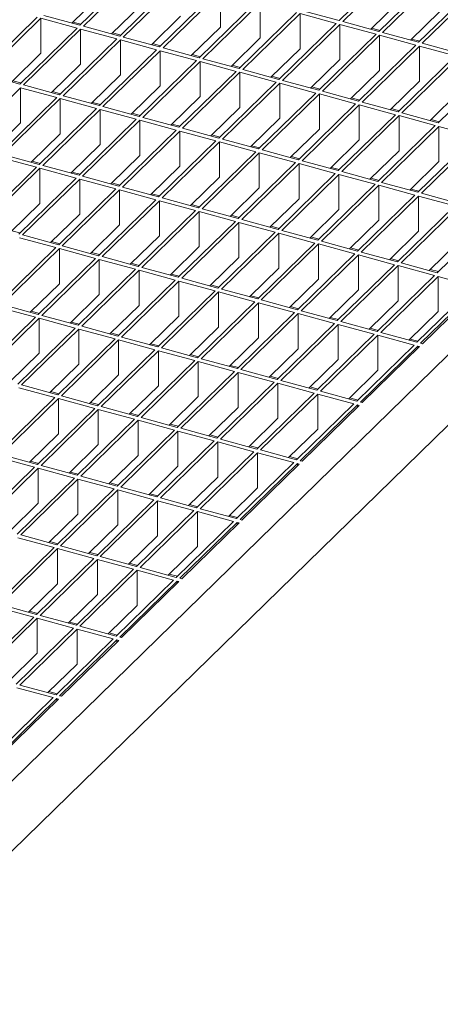
# Model space of a CAD drawing. Units: millimetres. Extents: x 100 to 5840, y 100 to 4100.
# Drawn here: x 4678 to 4781, y 1367 to 1607 of the extents above; entities that cross this region are included whole.
import ezdxf

# ---------------------------------------------------------------- set-up
doc = ezdxf.new("R2010")
doc.units = ezdxf.units.MM
doc.header["$LTSCALE"] = 20

msp = doc.modelspace()

# ---------------------------------------------------------------- linework, layer by layer
at = {"color": 7, "linetype": 'Continuous', "lineweight": 15}
for p, q in [((5192.99, 1925.94), (4637.62, 1383.88)), ((5192.99, 1908.79), (4637.62, 1366.74)), ((4769.92, 1620.61), (4755.92, 1606.94)), ((4706.57, 1619.48), (4692.57, 1605.82)), ((4707.46, 1619.24), (4693.46, 1605.57)), ((4770.8, 1620.37), (4756.8, 1606.7)), ((4716.3, 1616.84), (4702.3, 1603.17)), ((4717.19, 1616.6), (4703.19, 1602.93)), ((4779.65, 1617.96), (4765.65, 1604.3)), ((4780.53, 1617.72), (4766.53, 1604.06)), ((4726.03, 1614.19), (4712.03, 1600.53)), ((4726.92, 1613.95), (4712.92, 1600.29)), ((4726.92, 1613.95), (4726.92, 1605.38)), ((4789.38, 1615.32), (4775.37, 1601.66)), ((4790.26, 1615.08), (4776.26, 1601.42)), ((4697.73, 1613.31), (4690.6, 1606.35)), ((4735.76, 1611.55), (4721.76, 1597.88)), ((4736.64, 1611.31), (4722.64, 1597.64)), ((4736.64, 1611.31), (4736.64, 1602.74)), ((4770.8, 1611.8), (4763.67, 1604.84)), ((4707.46, 1610.67), (4700.33, 1603.71)), ((4745.49, 1608.9), (4731.49, 1595.24)), ((4746.37, 1608.66), (4732.37, 1595)), ((4755.22, 1606.26), (4746.37, 1608.66)), ((4746.37, 1608.66), (4746.37, 1600.09)), ((4755.92, 1606.94), (4747.07, 1609.35)), ((4780.53, 1609.15), (4773.4, 1602.19)), ((4682.15, 1607.78), (4668.14, 1594.11)), ((4683.03, 1607.54), (4669.03, 1593.87)), ((4691.87, 1605.13), (4683.03, 1607.54)), ((4683.03, 1607.54), (4683.03, 1598.96)), ((4692.57, 1605.82), (4683.73, 1608.22)), ((4692.84, 1606.07), (4690.86, 1606.61)), ((4717.19, 1608.02), (4710.06, 1601.06)), ((4755.22, 1606.26), (4741.22, 1592.6)), ((4765.65, 1604.3), (4756.8, 1606.7)), ((4691.87, 1605.13), (4677.87, 1591.47)), ((4692.76, 1604.89), (4678.76, 1591.23)), ((4701.6, 1602.49), (4692.76, 1604.89)), ((4692.76, 1604.89), (4692.76, 1596.32)), ((4702.3, 1603.17), (4693.46, 1605.57)), ((4702.56, 1603.43), (4700.59, 1603.96)), ((4726.92, 1605.38), (4719.78, 1598.42)), ((4756.1, 1606.02), (4742.1, 1592.35)), ((4764.95, 1603.62), (4756.1, 1606.02)), ((4756.1, 1606.02), (4756.1, 1597.45)), ((4765.91, 1604.56), (4763.93, 1605.09)), ((4775.37, 1601.66), (4766.53, 1604.06)), ((4701.6, 1602.49), (4687.6, 1588.82)), ((4702.49, 1602.25), (4688.49, 1588.58)), ((4711.33, 1599.84), (4702.49, 1602.25)), ((4702.49, 1602.25), (4702.49, 1593.68)), ((4712.03, 1600.53), (4703.19, 1602.93)), ((4712.29, 1600.78), (4710.32, 1601.32)), ((4736.64, 1602.74), (4729.51, 1595.78)), ((4764.95, 1603.62), (4750.95, 1589.95)), ((4765.83, 1603.38), (4751.83, 1589.71)), ((4774.67, 1600.97), (4765.83, 1603.38)), ((4765.83, 1603.38), (4765.83, 1594.8)), ((4775.64, 1601.91), (4773.66, 1602.45)), ((4785.1, 1599.01), (4776.26, 1601.42)), ((4683.03, 1598.96), (4675.9, 1592)), ((4711.33, 1599.84), (4697.33, 1586.18)), ((4712.22, 1599.6), (4698.21, 1585.94)), ((4721.06, 1597.2), (4712.22, 1599.6)), ((4712.22, 1599.6), (4712.22, 1591.03)), ((4721.76, 1597.88), (4712.92, 1600.29)), ((4746.37, 1600.09), (4739.24, 1593.13)), ((4774.67, 1600.97), (4760.67, 1587.31)), ((4775.56, 1600.73), (4761.56, 1587.07)), ((4784.4, 1598.33), (4775.56, 1600.73)), ((4775.56, 1600.73), (4775.56, 1592.16)), ((4721.06, 1597.2), (4707.06, 1583.53)), ((4721.94, 1596.96), (4707.94, 1583.29)), ((4722.02, 1598.14), (4720.05, 1598.68)), ((4730.79, 1594.56), (4721.94, 1596.96)), ((4721.94, 1596.96), (4721.94, 1588.39)), ((4731.49, 1595.24), (4722.64, 1597.64)), ((4756.1, 1597.45), (4748.97, 1590.49)), ((4784.4, 1598.33), (4770.4, 1584.66)), ((4785.29, 1598.09), (4771.29, 1584.42)), ((4692.76, 1596.32), (4685.63, 1589.36)), ((4730.79, 1594.56), (4716.79, 1580.89)), ((4731.67, 1594.32), (4717.67, 1580.65)), ((4731.75, 1595.49), (4729.78, 1596.03)), ((4740.52, 1591.91), (4731.67, 1594.32)), ((4731.67, 1594.32), (4731.67, 1585.74)), ((4741.22, 1592.6), (4732.37, 1595)), ((4765.83, 1594.8), (4758.7, 1587.84)), ((4794.13, 1595.68), (4780.13, 1582.02)), ((4677.87, 1591.47), (4669.03, 1593.87)), ((4678.13, 1591.72), (4676.16, 1592.26)), ((4702.49, 1593.68), (4695.36, 1586.72)), ((4740.52, 1591.91), (4726.52, 1578.25)), ((4741.48, 1592.85), (4739.5, 1593.39)), ((4750.95, 1589.95), (4742.1, 1592.35)), ((4775.56, 1592.16), (4768.43, 1585.2)), ((4678.06, 1590.54), (4664.06, 1576.88)), ((4686.9, 1588.14), (4678.06, 1590.54)), ((4678.06, 1590.54), (4678.06, 1581.97)), ((4687.6, 1588.82), (4678.76, 1591.23)), ((4687.86, 1589.08), (4685.89, 1589.62)), ((4712.22, 1591.03), (4705.08, 1584.07)), ((4741.4, 1591.67), (4727.4, 1578.01)), ((4750.25, 1589.27), (4741.4, 1591.67)), ((4741.4, 1591.67), (4741.4, 1583.1)), ((4751.21, 1590.21), (4749.23, 1590.74)), ((4760.67, 1587.31), (4751.83, 1589.71)), ((4785.29, 1589.52), (4778.16, 1582.56)), ((4686.9, 1588.14), (4672.9, 1574.47)), ((4687.79, 1587.9), (4673.78, 1574.23)), ((4696.63, 1585.5), (4687.79, 1587.9)), ((4687.79, 1587.9), (4687.79, 1579.33)), ((4697.33, 1586.18), (4688.49, 1588.58)), ((4697.59, 1586.43), (4695.62, 1586.97)), ((4721.94, 1588.39), (4714.81, 1581.43)), ((4750.25, 1589.27), (4736.24, 1575.6)), ((4751.13, 1589.03), (4737.13, 1575.36)), ((4759.97, 1586.62), (4751.13, 1589.03)), ((4751.13, 1589.03), (4751.13, 1580.46)), ((4760.94, 1587.56), (4758.96, 1588.1)), ((4770.4, 1584.66), (4761.56, 1587.07)), ((4696.63, 1585.5), (4682.63, 1571.83)), ((4697.51, 1585.26), (4683.51, 1571.59)), ((4706.36, 1582.85), (4697.51, 1585.26)), ((4697.51, 1585.26), (4697.51, 1576.68)), ((4707.06, 1583.53), (4698.21, 1585.94)), ((4731.67, 1585.74), (4724.54, 1578.78)), ((4759.97, 1586.62), (4745.97, 1572.96)), ((4760.86, 1586.38), (4746.86, 1572.72)), ((4769.7, 1583.98), (4760.86, 1586.38)), ((4760.86, 1586.38), (4760.86, 1577.81)), ((4770.66, 1584.92), (4768.69, 1585.46)), ((4706.36, 1582.85), (4692.36, 1569.19)), ((4707.24, 1582.61), (4693.24, 1568.95)), ((4707.32, 1583.79), (4705.35, 1584.33)), ((4716.09, 1580.21), (4707.24, 1582.61)), ((4707.24, 1582.61), (4707.24, 1574.04)), ((4716.79, 1580.89), (4707.94, 1583.29)), ((4741.4, 1583.1), (4734.27, 1576.14)), ((4769.7, 1583.98), (4755.7, 1570.31)), ((4770.59, 1583.74), (4756.59, 1570.07)), ((4779.43, 1581.34), (4770.59, 1583.74)), ((4770.59, 1583.74), (4770.59, 1575.17)), ((4780.13, 1582.02), (4771.29, 1584.42)), ((4780.39, 1582.27), (4778.42, 1582.81)), ((4678.06, 1581.97), (4670.93, 1575.01)), ((4716.09, 1580.21), (4702.09, 1566.54)), ((4716.97, 1579.97), (4702.97, 1566.3)), ((4717.05, 1581.15), (4715.07, 1581.68)), ((4725.82, 1577.56), (4716.97, 1579.97)), ((4716.97, 1579.97), (4716.97, 1571.4)), ((4726.52, 1578.25), (4717.67, 1580.65)), ((4751.13, 1580.46), (4744, 1573.5)), ((4779.43, 1581.34), (4765.43, 1567.67)), ((4780.32, 1581.1), (4766.31, 1567.43)), ((4789.16, 1578.69), (4780.32, 1581.1)), ((4780.32, 1581.1), (4780.32, 1572.52)), ((4687.79, 1579.33), (4680.65, 1572.37)), ((4725.82, 1577.56), (4711.81, 1563.9)), ((4726.7, 1577.32), (4712.7, 1563.66)), ((4726.78, 1578.5), (4724.8, 1579.04)), ((4735.54, 1574.92), (4726.7, 1577.32)), ((4726.7, 1577.32), (4726.7, 1568.75)), ((4736.24, 1575.6), (4727.4, 1578.01)), ((4760.86, 1577.81), (4753.73, 1570.85)), ((4789.16, 1578.69), (4775.16, 1565.03)), ((4790.04, 1578.45), (4776.04, 1564.79)), ((4697.51, 1576.68), (4690.38, 1569.72)), ((4735.54, 1574.92), (4721.54, 1561.25)), ((4736.51, 1575.86), (4734.53, 1576.4)), ((4745.97, 1572.96), (4737.13, 1575.36)), ((4770.59, 1575.17), (4763.46, 1568.21)), ((4681.93, 1571.15), (4673.08, 1573.55)), ((4682.63, 1571.83), (4673.78, 1574.23)), ((4682.89, 1572.09), (4680.92, 1572.62)), ((4707.24, 1574.04), (4700.11, 1567.08)), ((4736.43, 1574.68), (4722.43, 1561.01)), ((4745.27, 1572.28), (4736.43, 1574.68)), ((4736.43, 1574.68), (4736.43, 1566.11)), ((4746.24, 1573.21), (4744.26, 1573.75)), ((4755.7, 1570.31), (4746.86, 1572.72)), ((4780.32, 1572.52), (4773.18, 1565.56)), ((4681.93, 1571.15), (4667.93, 1557.48)), ((4682.81, 1570.91), (4668.81, 1557.24)), ((4691.66, 1568.5), (4682.81, 1570.91)), ((4682.81, 1570.91), (4682.81, 1562.33)), ((4692.36, 1569.19), (4683.51, 1571.59)), ((4716.97, 1571.4), (4709.84, 1564.43)), ((4745.27, 1572.28), (4731.27, 1558.61)), ((4746.16, 1572.03), (4732.16, 1558.37)), ((4755, 1569.63), (4746.16, 1572.03)), ((4746.16, 1572.03), (4746.16, 1563.46)), ((4755.96, 1570.57), (4753.99, 1571.11)), ((4765.43, 1567.67), (4756.59, 1570.07)), ((4691.66, 1568.5), (4677.66, 1554.84)), ((4692.54, 1568.26), (4678.54, 1554.6)), ((4692.62, 1569.44), (4690.64, 1569.98)), ((4701.39, 1565.86), (4692.54, 1568.26)), ((4692.54, 1568.26), (4692.54, 1559.69)), ((4702.09, 1566.54), (4693.24, 1568.95)), ((4726.7, 1568.75), (4719.57, 1561.79)), ((4755, 1569.63), (4741, 1555.97)), ((4755.89, 1569.39), (4741.89, 1555.73)), ((4764.73, 1566.99), (4755.89, 1569.39)), ((4755.89, 1569.39), (4755.89, 1560.82)), ((4765.69, 1567.93), (4763.72, 1568.46)), ((4701.39, 1565.86), (4687.39, 1552.19)), ((4702.27, 1565.62), (4688.27, 1551.95)), ((4702.35, 1566.8), (4700.37, 1567.33)), ((4711.11, 1563.21), (4702.27, 1565.62)), ((4702.27, 1565.62), (4702.27, 1557.05)), ((4711.81, 1563.9), (4702.97, 1566.3)), ((4736.43, 1566.11), (4729.3, 1559.15)), ((4764.73, 1566.99), (4750.73, 1553.32)), ((4765.61, 1566.75), (4751.61, 1553.08)), ((4774.46, 1564.34), (4765.61, 1566.75)), ((4765.61, 1566.75), (4765.61, 1558.18)), ((4775.16, 1565.03), (4766.31, 1567.43)), ((4775.42, 1565.28), (4773.45, 1565.82)), ((4711.11, 1563.21), (4697.11, 1549.55)), ((4712, 1562.97), (4698, 1549.31)), ((4712.08, 1564.15), (4710.1, 1564.69)), ((4720.84, 1560.57), (4712, 1562.97)), ((4712, 1562.97), (4712, 1554.4)), ((4721.54, 1561.25), (4712.7, 1563.66)), ((4746.16, 1563.46), (4739.03, 1556.5)), ((4774.46, 1564.34), (4760.46, 1550.68)), ((4775.34, 1564.1), (4761.34, 1550.44)), ((4784.19, 1561.7), (4775.34, 1564.1)), ((4775.34, 1564.1), (4775.34, 1555.53)), ((4784.89, 1562.38), (4776.04, 1564.79)), ((4682.81, 1562.33), (4675.68, 1555.37)), ((4720.84, 1560.57), (4706.84, 1546.91)), ((4721.81, 1561.51), (4719.83, 1562.05)), ((4731.27, 1558.61), (4722.43, 1561.01)), ((4755.89, 1560.82), (4748.75, 1553.86)), ((4784.19, 1561.7), (4770.19, 1548.03)), ((4785.07, 1561.46), (4771.07, 1547.79)), ((4692.54, 1559.69), (4685.41, 1552.73)), ((4721.73, 1560.33), (4707.73, 1546.67)), ((4730.57, 1557.93), (4721.73, 1560.33)), ((4721.73, 1560.33), (4721.73, 1551.76)), ((4731.53, 1558.87), (4729.56, 1559.4)), ((4741, 1555.97), (4732.16, 1558.37)), ((4765.61, 1558.18), (4758.48, 1551.21)), ((4793.92, 1559.06), (4779.92, 1545.39)), ((4677.92, 1555.09), (4675.94, 1555.63)), ((4702.27, 1557.05), (4695.14, 1550.09)), ((4730.57, 1557.93), (4716.57, 1544.26)), ((4731.46, 1557.69), (4717.46, 1544.02)), ((4740.3, 1555.28), (4731.46, 1557.69)), ((4731.46, 1557.69), (4731.46, 1549.11)), ((4741.26, 1556.22), (4739.29, 1556.76)), ((4750.73, 1553.32), (4741.89, 1555.73)), ((4686.69, 1551.51), (4677.84, 1553.91)), ((4687.39, 1552.19), (4678.54, 1554.6)), ((4712, 1554.4), (4704.87, 1547.44)), ((4740.3, 1555.28), (4726.3, 1541.62)), ((4741.19, 1555.04), (4727.18, 1541.38)), ((4750.03, 1552.64), (4741.19, 1555.04)), ((4741.19, 1555.04), (4741.19, 1546.47)), ((4750.99, 1553.58), (4749.02, 1554.11)), ((4775.34, 1555.53), (4768.21, 1548.57)), ((4686.69, 1551.51), (4672.68, 1537.85)), ((4687.57, 1551.27), (4673.57, 1537.6)), ((4687.65, 1552.45), (4685.67, 1552.99)), ((4696.41, 1548.87), (4687.57, 1551.27)), ((4687.57, 1551.27), (4687.57, 1542.7)), ((4697.11, 1549.55), (4688.27, 1551.95)), ((4721.73, 1551.76), (4714.6, 1544.8)), ((4750.03, 1552.64), (4736.03, 1538.97)), ((4750.91, 1552.4), (4736.91, 1538.73)), ((4759.76, 1549.99), (4750.91, 1552.4)), ((4750.91, 1552.4), (4750.91, 1543.83)), ((4760.46, 1550.68), (4751.61, 1553.08)), ((4760.72, 1550.93), (4758.75, 1551.47)), ((4785.07, 1552.89), (4777.94, 1545.93)), ((4696.41, 1548.87), (4682.41, 1535.2)), ((4697.3, 1548.63), (4683.3, 1534.96)), ((4697.38, 1549.81), (4695.4, 1550.34)), ((4706.14, 1546.22), (4697.3, 1548.63)), ((4697.3, 1548.63), (4697.3, 1540.05)), ((4706.84, 1546.91), (4698, 1549.31)), ((4731.46, 1549.11), (4724.32, 1542.15)), ((4759.76, 1549.99), (4745.76, 1536.33)), ((4760.64, 1549.75), (4746.64, 1536.09)), ((4769.49, 1547.35), (4760.64, 1549.75)), ((4760.64, 1549.75), (4760.64, 1541.18)), ((4770.19, 1548.03), (4761.34, 1550.44)), ((4770.45, 1548.29), (4768.47, 1548.83)), ((4706.14, 1546.22), (4692.14, 1532.56)), ((4707.1, 1547.16), (4705.13, 1547.7)), ((4716.57, 1544.26), (4707.73, 1546.67)), ((4741.19, 1546.47), (4734.05, 1539.51)), ((4769.49, 1547.35), (4755.49, 1533.69)), ((4770.37, 1547.11), (4756.37, 1533.45)), ((4779.22, 1544.71), (4770.37, 1547.11)), ((4770.37, 1547.11), (4770.37, 1538.54)), ((4779.92, 1545.39), (4771.07, 1547.79)), ((4780.18, 1545.65), (4778.2, 1546.18)), ((4707.03, 1545.98), (4693.03, 1532.32)), ((4715.87, 1543.58), (4707.03, 1545.98)), ((4707.03, 1545.98), (4707.03, 1537.41)), ((4716.83, 1544.52), (4714.86, 1545.05)), ((4726.3, 1541.62), (4717.46, 1544.02)), ((4750.91, 1543.83), (4743.78, 1536.87)), ((4779.22, 1544.71), (4765.21, 1531.04)), ((4780.1, 1544.47), (4766.1, 1530.8)), ((4788.94, 1542.06), (4780.1, 1544.47)), ((4780.1, 1544.47), (4780.1, 1535.89)), ((4687.57, 1542.7), (4680.44, 1535.74)), ((4715.87, 1543.58), (4701.87, 1529.91)), ((4716.76, 1543.34), (4702.75, 1529.67)), ((4725.6, 1540.93), (4716.76, 1543.34)), ((4716.76, 1543.34), (4716.76, 1534.77)), ((4726.56, 1541.87), (4724.59, 1542.41)), ((4736.03, 1538.97), (4727.18, 1541.38)), ((4788.94, 1542.06), (4774.94, 1528.4)), ((4789.83, 1541.82), (4775.83, 1528.16)), ((4790.27, 1541.7), (4776.27, 1528.04)), ((4697.3, 1540.05), (4690.17, 1533.09)), ((4725.6, 1540.93), (4711.6, 1527.27)), ((4726.48, 1540.69), (4712.48, 1527.03)), ((4735.33, 1538.29), (4726.48, 1540.69)), ((4726.48, 1540.69), (4726.48, 1532.12)), ((4736.29, 1539.23), (4734.32, 1539.77)), ((4760.64, 1541.18), (4753.51, 1534.22)), ((4681.71, 1534.52), (4672.87, 1536.92)), ((4682.41, 1535.2), (4673.57, 1537.6)), ((4707.03, 1537.41), (4699.9, 1530.45)), ((4735.33, 1538.29), (4721.33, 1524.62)), ((4736.21, 1538.05), (4722.21, 1524.38)), ((4745.06, 1535.65), (4736.21, 1538.05)), ((4736.21, 1538.05), (4736.21, 1529.48)), ((4745.76, 1536.33), (4736.91, 1538.73)), ((4746.02, 1536.59), (4744.04, 1537.12)), ((4770.37, 1538.54), (4763.24, 1531.58)), ((4681.71, 1534.52), (4667.71, 1520.85)), ((4682.6, 1534.28), (4668.6, 1520.61)), ((4682.68, 1535.46), (4680.7, 1535.99)), ((4691.44, 1531.87), (4682.6, 1534.28)), ((4682.6, 1534.28), (4682.6, 1525.71)), ((4692.14, 1532.56), (4683.3, 1534.96)), ((4716.76, 1534.77), (4709.62, 1527.81)), ((4745.06, 1535.65), (4731.06, 1521.98)), ((4745.94, 1535.41), (4731.94, 1521.74)), ((4754.79, 1533), (4745.94, 1535.41)), ((4745.94, 1535.41), (4745.94, 1526.83)), ((4755.49, 1533.69), (4746.64, 1536.09)), ((4755.75, 1533.94), (4753.77, 1534.48)), ((4780.1, 1535.89), (4772.97, 1528.93)), ((4691.44, 1531.87), (4677.44, 1518.21)), ((4692.33, 1531.63), (4678.33, 1517.97)), ((4692.4, 1532.81), (4690.43, 1533.35)), ((4701.17, 1529.23), (4692.33, 1531.63)), ((4692.33, 1531.63), (4692.33, 1523.06)), ((4701.87, 1529.91), (4693.03, 1532.32)), ((4726.48, 1532.12), (4719.35, 1525.16)), ((4754.79, 1533), (4740.78, 1519.34)), ((4755.67, 1532.76), (4741.67, 1519.1)), ((4764.51, 1530.36), (4755.67, 1532.76)), ((4755.67, 1532.76), (4755.67, 1524.19)), ((4765.21, 1531.04), (4756.37, 1533.45)), ((4765.48, 1531.3), (4763.5, 1531.83)), ((4701.17, 1529.23), (4687.17, 1515.56)), ((4702.13, 1530.17), (4700.16, 1530.71)), ((4711.6, 1527.27), (4702.75, 1529.67)), ((4736.21, 1529.48), (4729.08, 1522.52)), ((4764.51, 1530.36), (4750.51, 1516.69)), ((4765.4, 1530.12), (4751.4, 1516.45)), ((4774.24, 1527.71), (4765.4, 1530.12)), ((4765.4, 1530.12), (4765.4, 1521.55)), ((4774.94, 1528.4), (4766.1, 1530.8)), ((4775.2, 1528.65), (4773.23, 1529.19)), ((4702.05, 1528.99), (4688.05, 1515.32)), ((4710.9, 1526.59), (4702.05, 1528.99)), ((4702.05, 1528.99), (4702.05, 1520.42)), ((4711.86, 1527.52), (4709.89, 1528.06)), ((4721.33, 1524.62), (4712.48, 1527.03)), ((4745.94, 1526.83), (4738.81, 1519.87)), ((4774.24, 1527.71), (4760.24, 1514.05)), ((4775.13, 1527.47), (4761.13, 1513.81)), ((4775.57, 1527.35), (4761.57, 1513.69)), ((4775.57, 1527.35), (4775.13, 1527.47)), ((4775.13, 1527.47), (4775.13, 1526.92)), ((4776.27, 1528.04), (4775.83, 1528.16)), ((4682.6, 1525.71), (4675.47, 1518.75)), ((4710.9, 1526.59), (4696.9, 1512.92)), ((4711.78, 1526.35), (4697.78, 1512.68)), ((4720.63, 1523.94), (4711.78, 1526.35)), ((4711.78, 1526.35), (4711.78, 1517.77)), ((4721.59, 1524.88), (4719.61, 1525.42)), ((4731.06, 1521.98), (4722.21, 1524.38)), ((4692.33, 1523.06), (4685.19, 1516.1)), ((4720.63, 1523.94), (4706.63, 1510.28)), ((4721.51, 1523.7), (4707.51, 1510.04)), ((4730.36, 1521.3), (4721.51, 1523.7)), ((4721.51, 1523.7), (4721.51, 1515.13)), ((4731.32, 1522.24), (4729.34, 1522.77)), ((4755.67, 1524.19), (4748.54, 1517.23)), ((4702.05, 1520.42), (4694.92, 1513.46)), ((4730.36, 1521.3), (4716.36, 1507.63)), ((4731.24, 1521.06), (4717.24, 1507.39)), ((4740.08, 1518.65), (4731.24, 1521.06)), ((4731.24, 1521.06), (4731.24, 1512.49)), ((4740.78, 1519.34), (4731.94, 1521.74)), ((4741.05, 1519.59), (4739.07, 1520.13)), ((4765.4, 1521.55), (4758.27, 1514.59)), ((4686.47, 1514.88), (4677.63, 1517.28)), ((4687.17, 1515.56), (4678.33, 1517.97)), ((4711.78, 1517.77), (4704.65, 1510.81)), ((4740.08, 1518.65), (4726.08, 1504.99)), ((4740.97, 1518.41), (4726.97, 1504.75)), ((4749.81, 1516.01), (4740.97, 1518.41)), ((4740.97, 1518.41), (4740.97, 1509.84)), ((4750.51, 1516.69), (4741.67, 1519.1)), ((4750.78, 1516.95), (4748.8, 1517.49)), ((4686.47, 1514.88), (4672.47, 1501.22)), ((4687.43, 1515.82), (4685.46, 1516.36)), ((4696.9, 1512.92), (4688.05, 1515.32)), ((4721.51, 1515.13), (4714.38, 1508.17)), ((4749.81, 1516.01), (4735.81, 1502.34)), ((4750.7, 1515.77), (4736.7, 1502.1)), ((4759.54, 1513.37), (4750.7, 1515.77)), ((4750.7, 1515.77), (4750.7, 1507.2)), ((4760.24, 1514.05), (4751.4, 1516.45)), ((4760.5, 1514.3), (4758.53, 1514.84)), ((4687.35, 1514.64), (4673.35, 1500.98)), ((4696.2, 1512.24), (4687.35, 1514.64)), ((4687.35, 1514.64), (4687.35, 1506.07)), ((4697.16, 1513.18), (4695.19, 1513.71)), ((4706.63, 1510.28), (4697.78, 1512.68)), ((4731.24, 1512.49), (4724.11, 1505.53)), ((4759.54, 1513.37), (4745.54, 1499.7)), ((4760.43, 1513.13), (4746.43, 1499.46)), ((4760.87, 1513), (4746.87, 1499.34)), ((4760.87, 1513), (4760.43, 1513.13)), ((4760.43, 1513.13), (4760.43, 1512.57)), ((4761.57, 1513.69), (4761.13, 1513.81)), ((4696.2, 1512.24), (4682.2, 1498.57)), ((4697.08, 1512), (4683.08, 1498.33)), ((4705.93, 1509.59), (4697.08, 1512)), ((4697.08, 1512), (4697.08, 1503.43)), ((4706.89, 1510.53), (4704.91, 1511.07)), ((4716.36, 1507.63), (4707.51, 1510.04)), ((4705.93, 1509.59), (4691.93, 1495.93)), ((4706.81, 1509.35), (4692.81, 1495.69)), ((4715.66, 1506.95), (4706.81, 1509.35)), ((4706.81, 1509.35), (4706.81, 1500.78)), ((4716.62, 1507.89), (4714.64, 1508.42)), ((4740.97, 1509.84), (4733.84, 1502.88)), ((4687.35, 1506.07), (4680.22, 1499.11)), ((4715.66, 1506.95), (4701.65, 1493.28)), ((4716.54, 1506.71), (4702.54, 1493.04)), ((4725.38, 1504.31), (4716.54, 1506.71)), ((4716.54, 1506.71), (4716.54, 1498.14)), ((4726.08, 1504.99), (4717.24, 1507.39)), ((4726.35, 1505.24), (4724.37, 1505.78)), ((4750.7, 1507.2), (4743.57, 1500.24)), ((4697.08, 1503.43), (4689.95, 1496.46)), ((4725.38, 1504.31), (4711.38, 1490.64)), ((4726.27, 1504.06), (4712.27, 1490.4)), ((4735.11, 1501.66), (4726.27, 1504.06)), ((4726.27, 1504.06), (4726.27, 1495.49)), ((4735.81, 1502.34), (4726.97, 1504.75)), ((4736.07, 1502.6), (4734.1, 1503.14)), ((4682.2, 1498.57), (4673.35, 1500.98)), ((4706.81, 1500.78), (4699.68, 1493.82)), ((4735.11, 1501.66), (4721.11, 1488)), ((4736, 1501.42), (4722, 1487.76)), ((4744.84, 1499.02), (4736, 1501.42)), ((4736, 1501.42), (4736, 1492.85)), ((4745.54, 1499.7), (4736.7, 1502.1)), ((4745.8, 1499.96), (4743.83, 1500.49)), ((4681.5, 1497.89), (4672.65, 1500.29)), ((4682.46, 1498.83), (4680.48, 1499.36)), ((4691.93, 1495.93), (4683.08, 1498.33)), ((4716.54, 1498.14), (4709.41, 1491.18)), ((4744.84, 1499.02), (4730.84, 1485.35)), ((4745.73, 1498.78), (4731.72, 1485.11)), ((4746.17, 1498.66), (4732.17, 1484.99)), ((4746.17, 1498.66), (4745.73, 1498.78)), ((4745.73, 1498.78), (4745.73, 1498.22)), ((4746.87, 1499.34), (4746.43, 1499.46)), ((4681.5, 1497.89), (4667.5, 1484.22)), ((4682.38, 1497.65), (4668.38, 1483.98)), ((4691.23, 1495.24), (4682.38, 1497.65)), ((4682.38, 1497.65), (4682.38, 1489.08)), ((4692.19, 1496.18), (4690.21, 1496.72)), ((4701.65, 1493.28), (4692.81, 1495.69)), ((4691.23, 1495.24), (4677.22, 1481.58)), ((4692.11, 1495), (4678.11, 1481.34)), ((4700.95, 1492.6), (4692.11, 1495)), ((4692.11, 1495), (4692.11, 1486.43)), ((4701.92, 1493.54), (4699.94, 1494.08)), ((4726.27, 1495.49), (4719.14, 1488.53)), ((4700.95, 1492.6), (4686.95, 1478.94)), ((4701.84, 1492.36), (4687.84, 1478.69)), ((4710.68, 1489.96), (4701.84, 1492.36)), ((4701.84, 1492.36), (4701.84, 1483.79)), ((4711.38, 1490.64), (4702.54, 1493.04)), ((4711.64, 1490.9), (4709.67, 1491.43)), ((4736, 1492.85), (4728.87, 1485.89)), ((4682.38, 1489.08), (4675.25, 1482.12)), ((4710.68, 1489.96), (4696.68, 1476.29)), ((4711.57, 1489.72), (4697.57, 1476.05)), ((4720.41, 1487.31), (4711.57, 1489.72)), ((4711.57, 1489.72), (4711.57, 1481.14)), ((4721.11, 1488), (4712.27, 1490.4)), ((4721.37, 1488.25), (4719.4, 1488.79)), ((4692.11, 1486.43), (4684.98, 1479.47)), ((4720.41, 1487.31), (4706.41, 1473.65)), ((4721.3, 1487.07), (4707.29, 1473.41)), ((4730.14, 1484.67), (4721.3, 1487.07)), ((4721.3, 1487.07), (4721.3, 1478.5)), ((4730.84, 1485.35), (4722, 1487.76)), ((4731.1, 1485.61), (4729.13, 1486.14)), ((4701.84, 1483.79), (4694.71, 1476.83)), ((4730.14, 1484.67), (4716.14, 1471)), ((4731.02, 1484.43), (4717.02, 1470.76)), ((4731.47, 1484.31), (4717.47, 1470.64)), ((4731.47, 1484.31), (4731.02, 1484.43)), ((4731.02, 1484.43), (4731.02, 1483.88)), ((4732.17, 1484.99), (4731.72, 1485.11)), ((4686.95, 1478.94), (4678.11, 1481.34)), ((4711.57, 1481.14), (4704.44, 1474.18)), ((4686.25, 1478.25), (4677.41, 1480.66)), ((4687.22, 1479.19), (4685.24, 1479.73)), ((4696.68, 1476.29), (4687.84, 1478.69)), ((4686.25, 1478.25), (4672.25, 1464.59)), ((4687.14, 1478.01), (4673.14, 1464.35)), ((4695.98, 1475.61), (4687.14, 1478.01)), ((4687.14, 1478.01), (4687.14, 1469.44)), ((4696.94, 1476.55), (4694.97, 1477.08)), ((4721.3, 1478.5), (4714.16, 1471.54)), ((4695.98, 1475.61), (4681.98, 1461.94)), ((4696.87, 1475.37), (4682.87, 1461.7)), ((4705.71, 1472.96), (4696.87, 1475.37)), ((4696.87, 1475.37), (4696.87, 1466.8)), ((4706.41, 1473.65), (4697.57, 1476.05)), ((4706.67, 1473.9), (4704.7, 1474.44)), ((4705.71, 1472.96), (4691.71, 1459.3)), ((4706.59, 1472.72), (4692.59, 1459.06)), ((4715.44, 1470.32), (4706.59, 1472.72)), ((4706.59, 1472.72), (4706.59, 1464.15)), ((4716.14, 1471), (4707.29, 1473.41)), ((4716.4, 1471.26), (4714.43, 1471.8)), ((4687.14, 1469.44), (4680.01, 1462.48)), ((4715.44, 1470.32), (4701.44, 1456.65)), ((4716.32, 1470.08), (4702.32, 1456.41)), ((4716.77, 1469.96), (4702.76, 1456.29)), ((4716.77, 1469.96), (4716.32, 1470.08)), ((4716.32, 1470.08), (4716.32, 1469.53)), ((4717.47, 1470.64), (4717.02, 1470.76)), ((4696.87, 1466.8), (4689.73, 1459.84)), ((4681.98, 1461.94), (4673.14, 1464.35)), ((4681.28, 1461.26), (4672.44, 1463.66)), ((4682.24, 1462.2), (4680.27, 1462.74)), ((4706.59, 1464.15), (4699.46, 1457.19)), ((4681.28, 1461.26), (4667.28, 1447.59)), ((4682.17, 1461.02), (4668.16, 1447.35)), ((4691.01, 1458.62), (4682.17, 1461.02)), ((4682.17, 1461.02), (4682.17, 1452.45)), ((4691.71, 1459.3), (4682.87, 1461.7)), ((4691.97, 1459.55), (4690, 1460.09)), ((4691.01, 1458.62), (4677.01, 1444.95)), ((4691.89, 1458.38), (4677.89, 1444.71)), ((4700.74, 1455.97), (4691.89, 1458.38)), ((4691.89, 1458.38), (4691.89, 1449.8)), ((4701.44, 1456.65), (4692.59, 1459.06)), ((4701.7, 1456.91), (4699.73, 1457.45)), ((4700.74, 1455.97), (4686.74, 1442.31)), ((4701.62, 1455.73), (4687.62, 1442.07)), ((4702.06, 1455.61), (4688.06, 1441.95)), ((4702.06, 1455.61), (4701.62, 1455.73)), ((4701.62, 1455.73), (4701.62, 1455.18)), ((4702.76, 1456.29), (4702.32, 1456.41)), ((4682.17, 1452.45), (4675.03, 1445.49)), ((4691.89, 1449.8), (4684.76, 1442.84)), ((4686.04, 1441.62), (4677.19, 1444.03)), ((4686.74, 1442.31), (4677.89, 1444.71)), ((4687, 1442.56), (4685.02, 1443.1)), ((4686.04, 1441.62), (4672.04, 1427.96)), ((4686.92, 1441.38), (4672.92, 1427.72)), ((4687.36, 1441.26), (4673.36, 1427.6)), ((4687.36, 1441.26), (4686.92, 1441.38)), ((4686.92, 1441.38), (4686.92, 1440.83)), ((4688.06, 1441.95), (4687.62, 1442.07))]:
    msp.add_line(p, q, dxfattribs=at)

doc.saveas('drawing.dxf')
